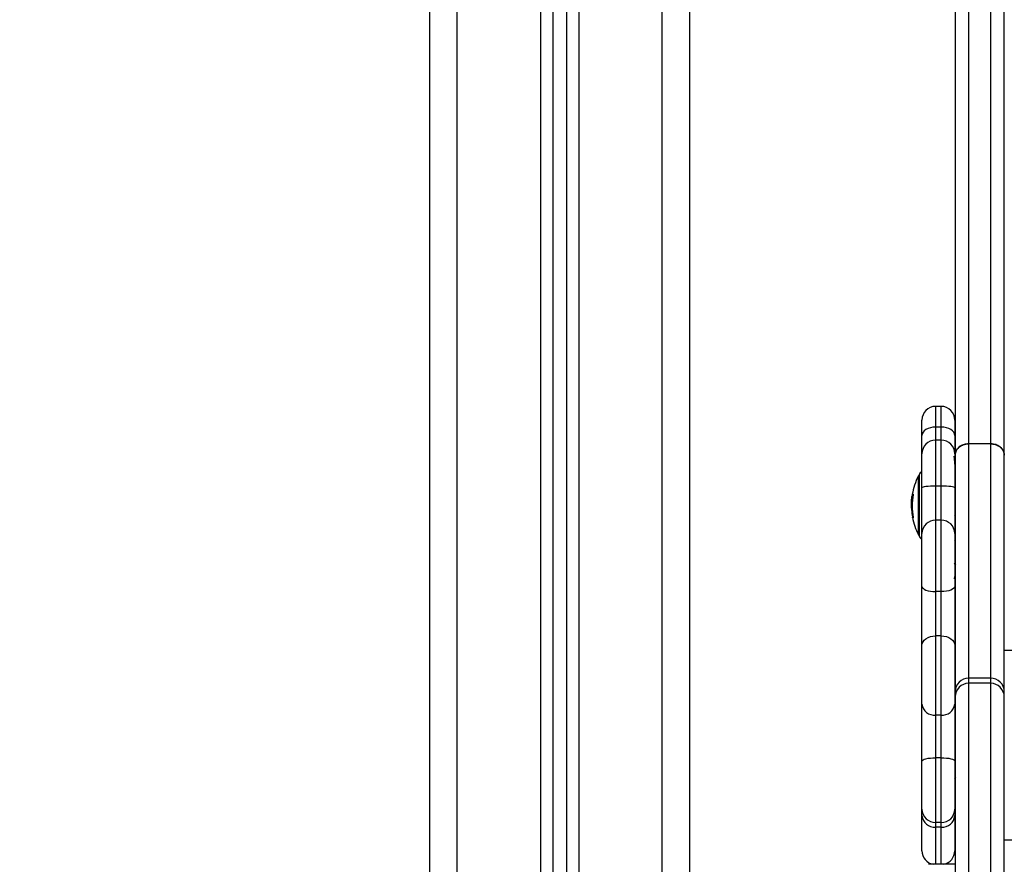
# Model space of a CAD drawing. Units: millimetres. Extents: x -3.7 to 7.8, y 0 to 14.
# Drawn here: x 3.4 to 3.8, y 9.1 to 9.5 of the extents above; entities that cross this region are included whole.
import ezdxf

# ---------------------------------------------------------------- set-up
doc = ezdxf.new("R2010")
doc.units = ezdxf.units.MM
doc.layers.add('DIASTASEIS', color=253, linetype='Continuous', lineweight=5)
doc.styles.get("Standard").update_dxf_attribs({"font": 'ARIALN.TTF'})
doc.dimstyles.new('STANDARD_ACAD', dxfattribs={"dimtxt": 0.18, "dimasz": 0.18, "dimexe": 0.18, "dimexo": 0.0625, "dimgap": 0.09, "dimtad": 0, "dimtih": 1, "dimtoh": 1, "dimdec": 4, "dimzin": 0, "dimdsep": 46, "dimtxsty": 'Standard', "dimcen": 0.09, "dimadec": 0, "dimazin": 0, "dimtfac": 1, "dimtdec": 4, "dimtofl": 0, "dimtmove": 0, "dimatfit": 3, "dimfxl": 1, "dimtolj": 1, "dimtzin": 0, "dimarcsym": 0})

# ---------------------------------------------------------------- blocks, each defined once
blk = doc.blocks.new('*D65')
at = {"layer": 'Defpoints', "color": 0}
for p in [(1.993773437906611, 12.0993856078112), (4.237505104875254, 12.0993856078112), (2.985739440885139, 8.930805051381867)]:
    blk.add_point(p, dxfattribs=at)
at = {"layer": 'DIASTASEIS', "color": 0, "lineweight": -2}
for p, q in [((4.175005104875254, 12.0993856078112), (1.813773437906611, 12.0993856078112)), ((1.993773437906611, 11.9193856078112), (1.993773437906611, 10.69699846738644)), ((1.993773437906611, 9.110805051381867), (1.993773437906611, 10.33319219180663)), ((2.923239440885139, 8.930805051381867), (1.813773437906611, 8.930805051381867))]:
    blk.add_line(p, q, dxfattribs=at)
at = {"layer": 'DIASTASEIS', "color": 0}
for points in [[(2.023773437906611, 11.9193856078112), (1.963773437906611, 11.9193856078112), (1.993773437906611, 12.0993856078112)], [(1.963773437906611, 9.110805051381867), (2.023773437906611, 9.110805051381867), (1.993773437906611, 8.930805051381867)]]:
    blk.add_solid(points, dxfattribs=at)
at = {"layer": 'DIASTASEIS', "color": 0, "insert": (1.993773437906611, 10.51509532959653), "char_height": 0.18, "attachment_point": 5}
blk.add_mtext('\\A1;\\A1;3.20', dxfattribs=at)
blk = doc.blocks.new('*D66')
at = {"layer": 'Defpoints', "color": 0}
for p in [(4.0944147606358, 10.18081189115037), (2.406440560500869, 8.930805051381867), (3.163845477716457, 8.930805051381867)]:
    blk.add_point(p, dxfattribs=at)
at = {"layer": 'DIASTASEIS', "color": 0, "lineweight": -2}
for p, q in [((4.0319147606358, 10.18081189115037), (2.226440560500869, 10.18081189115037)), ((2.406440560500869, 10.00081189115037), (2.406440560500869, 9.737711609056023)), ((2.406440560500869, 9.110805051381867), (2.406440560500869, 9.373905333476214)), ((3.101345477716457, 8.930805051381867), (2.226440560500869, 8.930805051381867))]:
    blk.add_line(p, q, dxfattribs=at)
at = {"layer": 'DIASTASEIS', "color": 0}
for points in [[(2.436440560500869, 10.00081189115037), (2.376440560500869, 10.00081189115037), (2.406440560500869, 10.18081189115037)], [(2.376440560500869, 9.110805051381867), (2.436440560500869, 9.110805051381867), (2.406440560500869, 8.930805051381867)]]:
    blk.add_solid(points, dxfattribs=at)
at = {"layer": 'DIASTASEIS', "color": 0, "insert": (2.406440560500869, 9.555808471266118), "char_height": 0.18, "attachment_point": 5}
blk.add_mtext('\\A1;1.25', dxfattribs=at)
blk = doc.blocks.new('s085a-bb')
at = {"color": 7, "linetype": 'Continuous', "lineweight": 25}
for p, q in [((1772.135515810288, 6928.721970888631), (1772.135515810288, 6931.384630804598)), ((1772.085515810288, 6931.361551690405), (1772.085515810288, 6928.721970888631)), ((1772.090515810288, 6931.363859601824), (1772.090515810288, 6928.721970888631)), ((1772.040515810288, 6928.721970888631), (1772.040515810288, 6931.340780487631)), ((1772.237515810288, 6929.007689664602), (1772.237515810288, 6929.914575805665)), ((1772.245515810288, 6929.914575805665), (1772.245515810288, 6929.007689664602)), ((1772.232515810288, 6929.91122722974), (1772.232515810288, 6929.003542849607)), ((1772.250515810288, 6929.003542849607), (1772.250515810288, 6929.367374122615)), ((1772.227415810287, 6929.021382046138), (1772.225415810288, 6929.021382046138)), ((1772.220415810288, 6929.010771463032), (1772.220415810288, 6929.016382046138)), ((1772.232415810287, 6929.016382046138), (1772.232415810287, 6929.010771463032)), ((1772.220415810288, 6929.004058547765), (1772.220415810288, 6929.010771463032)), ((1772.227415810287, 6929.013823977846), (1772.225415810288, 6929.013823977846)), ((1772.232415810287, 6929.010771463032), (1772.232415810287, 6929.004058547765)), ((1772.227415810287, 6929.009058547765), (1772.225415810288, 6929.009058547765)), ((1772.237515810288, 6928.922057430782), (1772.237515810288, 6929.007689664603)), ((1772.245515810288, 6929.007689664603), (1772.237515810288, 6929.007689664603)), ((1772.245515810288, 6929.007689664603), (1772.245515810288, 6928.922057430782)), ((1772.220415810288, 6928.991565421261), (1772.220415810288, 6929.004058547765)), ((1772.232495351566, 6929.00496921081), (1772.23228423018, 6929.004706538385)), ((1772.232415810287, 6929.004058547765), (1772.232415810287, 6928.991565421261)), ((1772.232550582138, 6929.004916656704), (1772.232495611689, 6929.0049197542)), ((1772.232515810288, 6929.004977358637), (1772.232510556192, 6929.004977358637)), ((1772.232515810288, 6929.003543026344), (1772.232515810288, 6928.91705757598)), ((1772.232515810288, 6928.968642261617), (1772.232515810288, 6929.003542849607)), ((1772.250515810288, 6928.91705757598), (1772.250515810288, 6929.003543026344)), ((1772.250515810288, 6928.968642261617), (1772.250515810288, 6929.003542849607)), ((1772.232415810287, 6928.999316492817), (1772.232515810288, 6928.99944077288)), ((1772.232515810288, 6928.998543972427), (1772.232415810287, 6928.99854309974)), ((1772.219118741113, 6928.974440049057), (1772.219118741113, 6928.995940049057)), ((1772.219118741287, 6928.995940049057), (1772.219118741287, 6928.974440049057)), ((1772.220415810288, 6928.974958682972), (1772.220415810288, 6928.991565421261)), ((1772.225415810288, 6928.992228941729), (1772.225415810288, 6928.979773888012)), ((1772.227415810287, 6928.992228941729), (1772.225415810288, 6928.992228941729)), ((1772.227415810287, 6928.979773888012), (1772.227415810287, 6928.992228941729)), ((1772.232415810287, 6928.991565421261), (1772.232415810287, 6928.974958682972)), ((1772.216875391702, 6928.986086823838), (1772.216588358292, 6928.986086823838)), ((1772.217114537879, 6928.988440150879), (1772.216764723677, 6928.988440150879)), ((1772.216858395525, 6928.984195530157), (1772.21662954304, 6928.984195530157)), ((1772.225415810288, 6928.979773888012), (1772.225415810288, 6928.953699930735)), ((1772.227415810287, 6928.979773888012), (1772.225415810288, 6928.979773888012)), ((1772.227415810287, 6928.953699930735), (1772.227415810287, 6928.979773888012)), ((1772.232346514052, 6928.981203923103), (1772.232515810288, 6928.981495981963)), ((1772.220415810288, 6928.955603194435), (1772.220415810288, 6928.974958682972)), ((1772.232415810287, 6928.974958682972), (1772.232415810287, 6928.955603194435)), ((1772.232515810288, 6928.972568270859), (1772.232307505735, 6928.972309270591)), ((1772.232432729786, 6928.966964409778), (1772.232415810287, 6928.966932425307)), ((1772.232415810287, 6928.966921467571), (1772.232432729786, 6928.966921467571)), ((1772.232507664851, 6928.967129402024), (1772.232515810288, 6928.967138860362)), ((1772.220415810288, 6928.934003328219), (1772.220415810288, 6928.955603194435)), ((1772.225415810288, 6928.953699930735), (1772.225415810288, 6928.937500031072)), ((1772.227415810287, 6928.953699930735), (1772.225415810288, 6928.953699930735)), ((1772.227415810287, 6928.937500031072), (1772.227415810287, 6928.953699930735)), ((1772.232415810287, 6928.955603194435), (1772.232415810287, 6928.934003328219)), ((1772.225415810288, 6928.937500031072), (1772.225415810288, 6928.90856076227)), ((1772.227415810287, 6928.937500031072), (1772.225415810288, 6928.937500031072)), ((1772.227415810287, 6928.90856076227), (1772.227415810287, 6928.937500031072)), ((1772.220415810288, 6928.912520832117), (1772.220415810288, 6928.934003328219)), ((1772.232415810287, 6928.934003328219), (1772.232415810287, 6928.912520832117)), ((1772.820515810287, 6928.932170785293), (1772.250515810288, 6928.932170785293)), ((1772.237515810288, 6928.920161655219), (1772.237515810288, 6928.922057430782)), ((1772.245515810288, 6928.922057430782), (1772.237515810288, 6928.922057430782)), ((1772.245515810288, 6928.922057430782), (1772.245515810288, 6928.920161655219)), ((1772.232515810288, 6928.91705757598), (1772.232515810288, 6928.915161778414)), ((1772.245515810288, 6928.920161655219), (1772.237515810288, 6928.920161655219)), ((1772.250515810288, 6928.915161778414), (1772.250515810288, 6928.91705757598)), ((1772.232515810288, 6928.915161778414), (1772.232515810288, 6928.735163974574)), ((1772.250515810288, 6928.735163974574), (1772.250515810288, 6928.915161778414)), ((1772.220415810288, 6928.891715504891), (1772.220415810288, 6928.912520832117)), ((1772.232415810287, 6928.912520832117), (1772.232415810287, 6928.891715504891)), ((1772.227415810287, 6928.90856076227), (1772.225415810288, 6928.90856076227)), ((1772.225415810288, 6928.90856076227), (1772.225415810288, 6928.89295676685)), ((1772.227415810287, 6928.89295676685), (1772.227415810287, 6928.90856076227)), ((1772.227415810287, 6928.89295676685), (1772.225415810288, 6928.89295676685)), ((1772.225415810288, 6928.89295676685), (1772.225415810288, 6928.869291776156)), ((1772.227415810287, 6928.869291776156), (1772.227415810287, 6928.89295676685)), ((1772.220415810288, 6928.874148265241), (1772.220415810288, 6928.891715504891)), ((1772.232415810287, 6928.891715504891), (1772.232415810287, 6928.874148265241)), ((1772.220415810288, 6928.871818201543), (1772.220415810288, 6928.874148265241)), ((1772.232415810287, 6928.874148265241), (1772.232415810287, 6928.871818201543)), ((1772.220415810288, 6928.858959135715), (1772.220415810288, 6928.871818201543)), ((1772.232415810287, 6928.871818201543), (1772.232415810287, 6928.858959135715)), ((1772.227415810287, 6928.869291776156), (1772.225415810288, 6928.869291776156)), ((1772.225415810288, 6928.869291776156), (1772.225415810288, 6928.867544228382)), ((1772.227415810287, 6928.867544228382), (1772.225415810288, 6928.867544228382)), ((1772.227415810287, 6928.867544228382), (1772.227415810287, 6928.869291776156)), ((1772.820515810287, 6928.862866360385), (1772.250515810288, 6928.862866360385)), ((1772.232515810288, 6928.854089585441), (1772.222824964296, 6928.854005014709))]:
    blk.add_line(p, q, dxfattribs=at)
at = {"color": 8, "linetype": 'Continuous', "lineweight": 25}
for p, q in [((1772.125515810288, 6928.721970888631), (1772.125515810288, 6931.38001498176)), ((1772.095015810288, 6931.365936722103), (1772.095015810288, 6928.721970888631)), ((1772.081015810288, 6931.359474570128), (1772.081015810288, 6928.721970888631)), ((1772.050515810288, 6928.721970888631), (1772.050515810288, 6931.345396310471)), ((1772.225415810288, 6929.021382046138), (1772.225415810288, 6929.013823977846)), ((1772.227415810287, 6929.013823977846), (1772.227415810287, 6929.021382046138)), ((1772.225415810288, 6929.013823977846), (1772.225415810288, 6929.009058547765)), ((1772.227415810287, 6929.009058547765), (1772.227415810287, 6929.013823977846)), ((1772.225415810288, 6929.009058547765), (1772.225415810288, 6928.992228941729)), ((1772.227415810287, 6928.992228941729), (1772.227415810287, 6929.009058547765)), ((1772.219340703254, 6928.996360990915), (1772.219340703254, 6928.974019107199)), ((1772.217134839467, 6928.989283063845), (1772.216900796934, 6928.989283063845)), ((1772.217202009994, 6928.980899842122), (1772.21698597303, 6928.980899842122)), ((1772.21722572518, 6928.980762575175), (1772.217022125899, 6928.980762575175)), ((1772.237515810288, 6928.730163974574), (1772.237515810288, 6928.920161655219)), ((1772.245515810288, 6928.920161655219), (1772.245515810288, 6928.730163974574)), ((1772.225415810288, 6928.867544228382), (1772.225415810288, 6928.85402762468)), ((1772.227415810287, 6928.854045078416), (1772.227415810287, 6928.867544228382))]:
    blk.add_line(p, q, dxfattribs=at)
at = {"color": 7, "linetype": 'Continuous', "lineweight": 25, "flags": 128}
for points in [[(1772.225415810288, 6929.013823977846), (1772.224440358677, 6929.013765324629), (1772.223502393126, 6929.013591618991), (1772.222637959123, 6929.013309536341), (1772.221880276382, 6929.012929916957), (1772.221258462226, 6929.012467349398), (1772.220796412625, 6929.011939609879), (1772.220511883886, 6929.01136697913), (1772.220415810288, 6929.010771463032)], [(1772.232415810287, 6929.010771463032), (1772.23231973669, 6929.01136697913), (1772.232035207951, 6929.011939609879), (1772.231573158349, 6929.012467349398), (1772.230951344193, 6929.012929916957), (1772.230193661453, 6929.013309536341), (1772.22932922745, 6929.013591618991), (1772.228391261898, 6929.013765324629), (1772.227415810287, 6929.013823977846)], [(1772.225415810288, 6928.992228941729), (1772.224440358677, 6928.992216192369), (1772.223502393126, 6928.99217843424), (1772.222637959123, 6928.992117118367), (1772.221880276382, 6928.992034601083), (1772.221258462226, 6928.991934053483), (1772.220796412625, 6928.991819339552), (1772.220511883886, 6928.991694867683), (1772.220415810288, 6928.991565421261)], [(1772.232415810287, 6928.991565421261), (1772.23231973669, 6928.991694867683), (1772.232035207951, 6928.991819339552), (1772.231573158349, 6928.991934053483), (1772.230951344193, 6928.992034601083), (1772.230193661453, 6928.992117118367), (1772.22932922745, 6928.99217843424), (1772.228391261898, 6928.992216192369), (1772.227415810287, 6928.992228941729)], [(1772.220415810288, 6928.955603194435), (1772.220511883886, 6928.955231886107), (1772.220796412625, 6928.95487484695), (1772.221258462226, 6928.954545797777), (1772.221880276382, 6928.954257383766), (1772.222637959123, 6928.954020688504), (1772.223502393126, 6928.953844808058), (1772.224440358677, 6928.953736501413), (1772.225415810288, 6928.953699930735)], [(1772.232415810287, 6928.955603194435), (1772.23231973669, 6928.955231886107), (1772.232035207951, 6928.95487484695), (1772.231573158349, 6928.954545797777), (1772.230951344193, 6928.954257383766), (1772.230193661453, 6928.954020688504), (1772.22932922745, 6928.953844808058), (1772.228391261898, 6928.953736501413), (1772.227415810287, 6928.953699930735)], [(1772.220415810288, 6928.934003328219), (1772.220511883886, 6928.934685501104), (1772.220796412625, 6928.935341458468), (1772.221258462226, 6928.935945992238), (1772.221880276382, 6928.936475870518), (1772.222637959123, 6928.936910730385), (1772.223502393126, 6928.937233860416), (1772.224440358677, 6928.937432842907), (1772.225415810288, 6928.937500031072)], [(1772.227415810287, 6928.937500031072), (1772.228391261898, 6928.937432842907), (1772.22932922745, 6928.937233860416), (1772.230193661453, 6928.936910730385), (1772.230951344193, 6928.936475870518), (1772.231573158349, 6928.935945992238), (1772.232035207951, 6928.935341458468), (1772.23231973669, 6928.934685501104), (1772.232415810287, 6928.934003328219)], [(1772.220415810288, 6928.891715504891), (1772.220511883886, 6928.891957663086), (1772.220796412625, 6928.892190515278), (1772.221258462226, 6928.892405113087), (1772.221880276382, 6928.89259320964), (1772.222637959123, 6928.892747576491), (1772.223502393126, 6928.89286228141), (1772.224440358677, 6928.89293291635), (1772.225415810288, 6928.89295676685)], [(1772.227415810287, 6928.89295676685), (1772.228391261898, 6928.89293291635), (1772.22932922745, 6928.89286228141), (1772.230193661453, 6928.892747576491), (1772.230951344193, 6928.89259320964), (1772.231573158349, 6928.892405113087), (1772.232035207951, 6928.892190515278), (1772.23231973669, 6928.891957663086), (1772.232415810287, 6928.891715504891)]]:
    blk.add_lwpolyline(points, dxfattribs=at)
at = {"color": 7, "linetype": 'Continuous', "lineweight": 25}
for centre, radius, start, end in [((1772.225415810288, 6929.016382046138), 0.005, 90, 180), ((1772.227415810287, 6929.016382046138), 0.005, 0, 90), ((1772.225415810288, 6929.004058547765), 0.005000000000001819, 90, 180), ((1772.227415810287, 6929.004058547765), 0.005000000000001819, 0, 90), ((1772.24001581046, 6928.985190049057), 0.02350000000000187, 151.6172580954067, 152.7775229555687), ((1772.222859870438, 6928.994459554003), 0.004000000000001481, 127.6629330281677, 151.6172580871818), ((1772.240015810286, 6928.985190049057), 0.02350000000000019, 152.7775229555687, 170.291490706904), ((1772.23991588593, 6928.985135248651), 0.02338586522589573, 169.7837308109817, 171.8757347569118), ((1772.23991836687, 6928.984934032396), 0.02307179194095476, 169.564557352684, 190.3264972248944), ((1772.217380567406, 6928.989917943973), 0.0006846571253584793, 228.7553791310681, 257.3076113725986), ((1772.239919154387, 6928.985092015924), 0.0233546675146332, 183.7579736523256, 190.2837613451819), ((1772.239912910387, 6928.985046517672), 0.02329891359496902, 182.0931808840475, 190.2519599047031), ((1772.217026200303, 6928.980887889553), 0.0001110340317871937, 145.5824792861641, 230.3081834772582), ((1772.240015810286, 6928.985190049057), 0.0235000000000031, 190.587674247658, 207.2224770419522), ((1772.217570155555, 6928.981781093655), 0.001156596904168723, 241.716838092631, 252.5045150228616), ((1772.225325120266, 6928.974864512506), 0.004910213085429002, 88.94170561474337, 178.9010861622005), ((1772.227506500309, 6928.974864512506), 0.004910213085427148, 1.098913837799531, 91.05829438525663), ((1772.24001581046, 6928.985190049057), 0.02350000000000354, 207.2224770419522, 208.3827419021154), ((1772.222859870438, 6928.975920544111), 0.003999999999999816, 208.3827418998085, 232.3370669718323), ((1772.237515743521, 6928.917057497549), 0.004999933233919496, 89.99923489728891, 179.9991012330057), ((1772.245515904261, 6928.917057524756), 0.004999906026880587, 0.0005869915794956101, 90.00107687768592), ((1772.237515750368, 6928.915161715137), 0.004999940081320559, 89.99931336682815, 179.9992748988333), ((1772.24551585281, 6928.915161697741), 0.00499995747802933, 0.0009244535513741271, 90.00048727627605), ((1772.224949917947, 6928.913109069646), 0.004572106260791528, 187.3920436048045, 275.8485248485485), ((1772.227881702628, 6928.913109069646), 0.004572106260791534, 264.1514751514515, 352.6079563951955), ((1772.225345084599, 6928.874221080898), 0.004929812101800334, 180.8463165386513, 270.8220237198124), ((1772.227486535976, 6928.874221080898), 0.004929812101801862, 269.1779762801876, 359.1536834613487), ((1772.225079152617, 6928.872212047805), 0.004679944075917613, 184.8275042538486, 274.1252071606513), ((1772.227752467958, 6928.872212047805), 0.004679944075916708, 265.8747928393487, 355.1724957461514), ((1772.225415810288, 6928.858959135715), 0.005, 180, 260.992730057655), ((1772.227415810287, 6928.858959135715), 0.005, 281.1501270035604, 0)]:
    blk.add_arc(centre, radius, start, end, dxfattribs=at)
for points, knots in [([(1772.237515810288, 6929.007689664603), (1772.236953837794, 6929.007643848202), (1772.235829895927, 6929.007552215654), (1772.23433186275, 6929.006837680191), (1772.233201080192, 6929.005785982324), (1772.23260135593, 6929.004619986363), (1772.232540128654, 6929.003849177634), (1772.232515810288, 6929.003543026344)], [0, 0, 0, 0, 0.2145997830524656, 0.4291983753042728, 0.6438313760813288, 0.8585362629301286, 1, 1, 1, 1]), ([(1772.232515810288, 6929.003542849607), (1772.232571113478, 6929.004009186955), (1772.232681720197, 6929.004941864502), (1772.233544289448, 6929.006184872926), (1772.234813698348, 6929.007122678339), (1772.236219463238, 6929.007619053806), (1772.237147848145, 6929.007669622053), (1772.237515810288, 6929.007689664602)], [0, 0, 0, 0, 0.2147990802637501, 0.4295994739023677, 0.6443618195913405, 0.8590440384130601, 1, 1, 1, 1]), ([(1772.250515810288, 6929.003543026344), (1772.25046051026, 6929.004009328383), (1772.250349909913, 6929.004941934932), (1772.249487397359, 6929.006184855504), (1772.248218061804, 6929.007122623975), (1772.246812285257, 6929.007619037527), (1772.245883839832, 6929.007669615738), (1772.245515810288, 6929.007689664603)], [0, 0, 0, 0, 0.214787403039442, 0.4295759443998695, 0.6443312781584035, 0.8590153021667409, 1, 1, 1, 1]), ([(1772.245515810288, 6929.007689664602), (1772.24607776582, 6929.007643849015), (1772.247201673435, 6929.007552218121), (1772.248699667116, 6929.006837698609), (1772.249830449816, 6929.005786016203), (1772.250430241712, 6929.004619962075), (1772.250491483259, 6929.003849071207), (1772.250515810288, 6929.003542849607)], [0, 0, 0, 0, 0.2145886424207609, 0.4291759673072582, 0.6438013934012774, 0.8585069405650338, 1, 1, 1, 1]), ([(1772.232515810288, 6929.000020218928), (1772.232502709579, 6929.000113322486), (1772.232462703208, 6929.000397638041), (1772.232412532968, 6929.000949782956), (1772.232357355672, 6929.001563249657), (1772.232303289374, 6929.002197786344), (1772.232260190043, 6929.002752419955), (1772.23222754159, 6929.003075196176), (1772.232221971251, 6929.003130266869)], [0, 0, 0, 0, 0.1310190797311865, 0.400100307687872, 0.5381432019207308, 0.675391199465382, 0.9446166387216469, 0.9999999999999999, 0.9999999999999999, 0.9999999999999999, 0.9999999999999999]), ([(1772.21684634862, 6928.989117173542), (1772.216755990089, 6928.988510623656), (1772.216575862707, 6928.987301482246), (1772.216545211891, 6928.986196031909), (1772.216529936652, 6928.985645116193)], [0, 0, 0, 0, 0.5016368478919677, 1, 1, 1, 1]), ([(1772.216900796934, 6928.989283063845), (1772.216903861266, 6928.989299569559), (1772.216910013811, 6928.989332709609), (1772.21691875894, 6928.989372475849), (1772.216926039543, 6928.989400618783), (1772.216928141707, 6928.989402307204), (1772.216929189924, 6928.989403149112)], [0, 0, 0, 0, 0.2488324103786512, 0.4996038182186553, 0.75048405238721, 1, 1, 1, 1]), ([(1772.217230136864, 6928.989250017306), (1772.217232651646, 6928.989247241418), (1772.217236433711, 6928.989243066665), (1772.217238496251, 6928.989224851657), (1772.21723885185, 6928.989207299292), (1772.217237986434, 6928.989186611752), (1772.217235292724, 6928.98915554726), (1772.217231043835, 6928.989130072408), (1772.217228191247, 6928.989112969291)], [0, 0, 0, 0, 0.2489250018557749, 0.3743665896867494, 0.499206658747328, 0.6265688480941453, 0.7492885856312, 0.9999999999999999, 0.9999999999999999, 0.9999999999999999, 0.9999999999999999]), ([(1772.216529936662, 6928.985645116356), (1772.216534125906, 6928.985323871757), (1772.216542483407, 6928.984682991883), (1772.216590670675, 6928.983934573755), (1772.216614703807, 6928.983561304373)], [0, 0, 0, 0, 0.5012555586542274, 1, 1, 1, 1]), ([(1772.216588358288, 6928.986086823838), (1772.216595811278, 6928.986460837703), (1772.216610681407, 6928.987207066371), (1772.216713458848, 6928.988029783864), (1772.216764723677, 6928.988440150879)], [0, 0, 0, 0, 0.5012054356790936, 1, 1, 1, 1]), ([(1772.21662954304, 6928.984195530138), (1772.216617557838, 6928.984526790605), (1772.216593635316, 6928.985187988136), (1772.216590114951, 6928.985787612003), (1772.216588358292, 6928.986086823857)], [0, 0, 0, 0, 0.501000760738282, 1, 1, 1, 1]), ([(1772.232515810288, 6928.988876341089), (1772.232489285096, 6928.988830546775), (1772.232455972697, 6928.988773034714), (1772.232422608125, 6928.988715554793), (1772.232415810287, 6928.988703843594)], [0, 0, 0, 0, 0.7962558239113541, 1, 1, 1, 1]), ([(1772.216939663861, 6928.980922662273), (1772.216942602988, 6928.980906023605), (1772.216948471916, 6928.980872799066), (1772.216954352158, 6928.980832344577), (1772.216956717826, 6928.980810048006), (1772.216956578225, 6928.980802133433), (1772.216955723156, 6928.980802343082), (1772.216955287538, 6928.980802449889)], [0, 0, 0, 0, 0.2498797679797415, 0.4989666228293664, 0.7491431999435954, 0.8722002445861634, 0.9999999999999999, 0.9999999999999999, 0.9999999999999999, 0.9999999999999999]), ([(1772.217022125899, 6928.980762575175), (1772.217021208168, 6928.980763532438), (1772.217019371499, 6928.980765448223), (1772.217014300802, 6928.980777720511), (1772.217006459606, 6928.980803815648), (1772.216995744023, 6928.980848663217), (1772.216989232687, 6928.980882768556), (1772.21698597303, 6928.980899842122)], [0, 0, 0, 0, 0.1252277796883282, 0.2506199768860021, 0.500191293275318, 0.7497894077782571, 1, 1, 1, 1]), ([(1772.217220286205, 6928.980798247408), (1772.21722306718, 6928.980781611642), (1772.217227208665, 6928.980756837317), (1772.217229871691, 6928.980728272054), (1772.217230739077, 6928.980709760261), (1772.217230484982, 6928.980694642029), (1772.217228610773, 6928.980679776225), (1772.217224922128, 6928.980678713354), (1772.217222447083, 6928.980678000178)], [0, 0, 0, 0, 0.2502713619543308, 0.3727092317179421, 0.4995444231969299, 0.6269151409916933, 0.7496637504597504, 0.9999999999999999, 0.9999999999999999, 0.9999999999999999, 0.9999999999999999]), ([(1772.23274266547, 6928.963444033287), (1772.232658394732, 6928.963548826478), (1772.232490398768, 6928.963757734498), (1772.232322709034, 6928.963966128823), (1772.232239136427, 6928.964069987638)], [0, 0, 0, 0, 0.5016235899285427, 1, 1, 1, 1]), ([(1772.232071927694, 6928.958724212355), (1772.232155579183, 6928.958620316389), (1772.232323576327, 6928.958411662295), (1772.232491557463, 6928.958202571731), (1772.232575895081, 6928.958097594466)], [0, 0, 0, 0, 0.4979339936439202, 1, 1, 1, 1]), ([(1772.232593325118, 6928.95808838931), (1772.232592691969, 6928.958087707413), (1772.232587128921, 6928.958081716052), (1772.232572664193, 6928.95810043665), (1772.23253249839, 6928.958179307893), (1772.232486695831, 6928.958466365691), (1772.232443951812, 6928.958885018658), (1772.232424475584, 6928.959110481137), (1772.232415810287, 6928.959210793118)], [0, 0, 0, 0, 0.01089658849579109, 0.09574090314399525, 0.2372635137155013, 0.6801641871737495, 0.8576997640342945, 1, 1, 1, 1]), ([(1772.232515810288, 6928.890877507532), (1772.232499028426, 6928.890856627271), (1772.232465688656, 6928.890815145394), (1772.232432361789, 6928.890773732078), (1772.232415810287, 6928.890753164512)], [0, 0, 0, 0, 0.5033586252433525, 0.9999999999999999, 0.9999999999999999, 0.9999999999999999, 0.9999999999999999]), ([(1772.232322576341, 6928.885198660141), (1772.232405067854, 6928.885300531841), (1772.232571189178, 6928.885505680968), (1772.232738127563, 6928.885704670744), (1772.232822168703, 6928.885804847392)], [0, 0, 0, 0, 0.4965738966884199, 1, 1, 1, 1])]:
    blk.add_open_spline(points, degree=3, knots=knots, dxfattribs=at)

msp = doc.modelspace()

# ---------------------------------------------------------------- block references
msp.add_blockref('s085a-bb', (-1768.441101049652, -6919.71116583725))

# ---------------------------------------------------------------- dimensions: what is measured, and where the dimension line sits
at = {"layer": 'DIASTASEIS'}
dim = msp.add_linear_dim(base=(1.993773437906611, 12.0993856078112), p1=(2.985739440885139, 8.930805051381867), p2=(4.237505104875254, 12.0993856078112), angle=90, text='\\A1;<>0', dimstyle='STANDARD_ACAD', override={"dimdec": 1, "dimtxsty": 'Standard', "dimtmove": 2}, dxfattribs=at)
dim.commit()
dim.dimension.update_dxf_attribs({"geometry": '*D65', "text_midpoint": (1.993773437906611, 10.51509532959653)})
dim = msp.add_linear_dim(base=(2.406440560500869, 8.930805051381867), p1=(4.0944147606358, 10.18081189115037), p2=(3.163845477716457, 8.930805051381867), angle=90, dimstyle='STANDARD_ACAD', override={"dimdec": 2, "dimtmove": 2}, dxfattribs=at)
dim.commit()
dim.dimension.update_dxf_attribs({"geometry": '*D66', "text_midpoint": (2.406440560500869, 9.555808471266118)})

doc.saveas('drawing.dxf')
